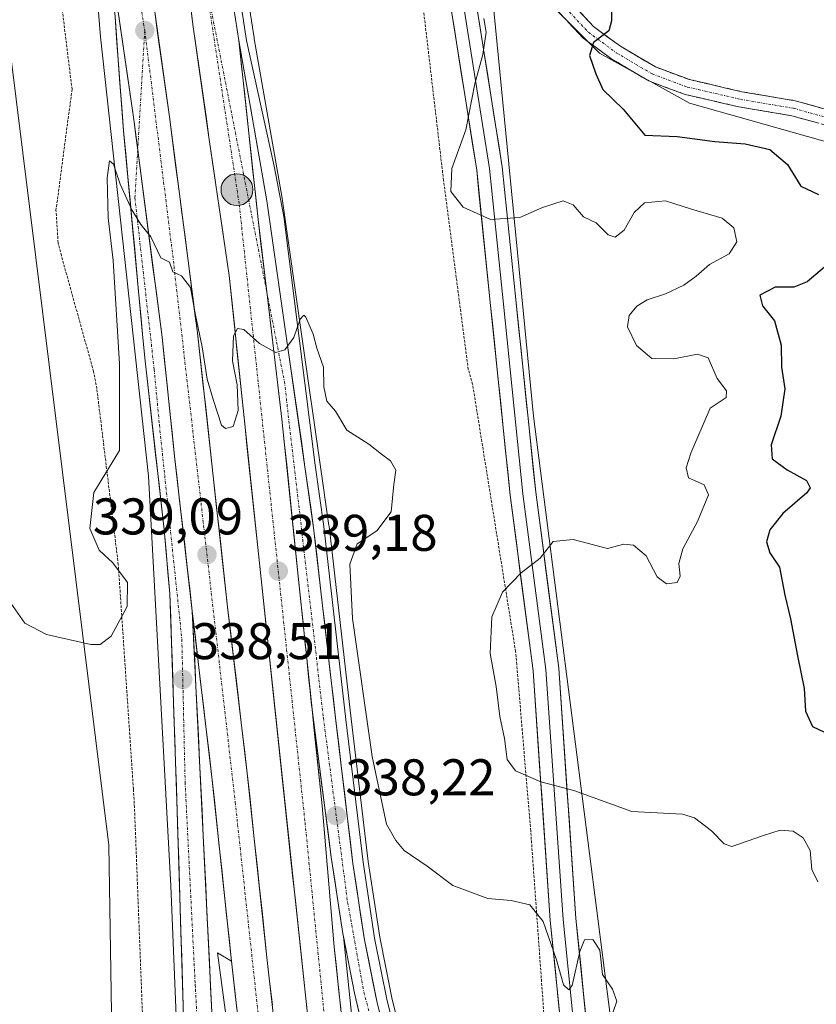
# Model space of a CAD drawing. Units: metres. Extents: x 612002 to 615496, y 4657612 to 4659980.
# Drawn here: x 612135 to 612290, y 4659629 to 4659821 of the extents above; entities that cross this region are included whole.
import ezdxf
from ezdxf.enums import TextEntityAlignment as Align

# ---------------------------------------------------------------- set-up
doc = ezdxf.new("R2010")
doc.units = ezdxf.units.M
doc.header["$MEASUREMENT"] = 0
for name, pattern in [('TRAZO_Y_PUNTO', [1, 0.5, -0.25, 0, -0.25]), ('TRAZOS', [0.75, 0.5, -0.25]), ('TRAZOSX2', [1.5, 1, -0.5])]:
    doc.linetypes.add(name, pattern=pattern)
for name, color, linetype, lineweight in [('Alambrada', 19, 'TRAZOS', 0), ('Arbolado forestal CxS', 92, 'Continuous', 0), ('Arcén (en calzada doble)', 9, 'Continuous', 13), ('Camino', 19, 'TRAZOSX2', 0), ('Camino Cxs', 19, 'Continuous', 0), ('Camino eje', 19, 'TRAZO_Y_PUNTO', 0), ('Carretera de calzada doble', 1, 'Continuous', 13), ('Carretera de calzada doble Cxs', 1, 'Continuous', 13), ('Carretera de calzada doble eje', 1, 'TRAZO_Y_PUNTO', 0), ('Carretera de calzada única', 19, 'Continuous', 13), ('Carretera de calzada única Cxs', 19, 'Continuous', 13), ('Carretera de calzada única eje', 19, 'TRAZO_Y_PUNTO', 0), ('Carátula', 7, 'Continuous', 5), ('Cultivos herbáceos CxS', 92, 'Continuous', 0), ('Curva de nivel maestra', 36, 'Continuous', 30), ('Curva de nivel normal', 36, 'Continuous', 0), ('Layer 0', 7, 'Continuous', 0), ('Núcleo urbano CxS', 19, 'Continuous', 0), ('Pastizal CxS', 92, 'Continuous', 0), ('Punto de cota en terreno', 7, 'Continuous', 0), ('Punto kilométrico de carretera', 7, 'Continuous', 0), ('Rótulo de punto de cota en terreno', 19, 'Continuous', 0)]:
    doc.layers.add(name, color=color, linetype=linetype, lineweight=lineweight)
doc.styles.add('Arial', font='txt', dxfattribs={"height": 0.2})

# ---------------------------------------------------------------- blocks, each defined once
blk = doc.blocks.new('*U150')
at = {"layer": 'Núcleo urbano CxS', "color": 19, "linetype": 'Continuous', "lineweight": 0}
blk.add_polyline3d([(612008.55, 4659528.67, 328.86), (612002.28, 4659924.8, 333.7), (612121.68, 4659926.72, 339.47), (612122.75, 4659919.14, 339.87), (612122.75, 4659898.53, 341.21), (612152.39, 4659660.24, 337.52), (612154.32, 4659542.15, 332.29)], dxfattribs=at)
blk = doc.blocks.new('*U175')
at = {"layer": 'Curva de nivel normal', "color": 36, "linetype": 'Continuous', "lineweight": 0}
blk.add_polyline3d([(612225.2, 4659820.81, 345), (612225.69, 4659818.18, 345), (612225.06, 4659813.84, 345), (612223.5, 4659808.18, 345), (612221.75, 4659799.23, 345), (612219.02, 4659791.71, 345), (612218.82, 4659787.22, 345), (612221.19, 4659784.19, 345), (612226.55, 4659781.81, 345), (612232.19, 4659782.17, 345), (612236.62, 4659784.11, 345), (612240.62, 4659785.42, 345), (612242.59, 4659784.65, 345), (612244.59, 4659782.34, 345), (612247.06, 4659781.13, 345), (612249.38, 4659778.84, 345), (612250.7, 4659778.34, 345), (612252.5, 4659779.72, 345), (612254.4, 4659783.17, 345), (612256.41, 4659785.02, 345), (612260.49, 4659785.43, 345), (612265.54, 4659783.78, 345), (612271.48, 4659782.04, 345), (612273.77, 4659780.21, 345), (612274.37, 4659777.49, 345), (612272.88, 4659775.16, 345), (612269.04, 4659773.04, 345), (612266.48, 4659770.78, 345), (612264.03, 4659769.05, 345), (612260.47, 4659767.36, 345), (612256.91, 4659766.2, 345), (612254.94, 4659764.97, 345), (612253.43, 4659763.16, 345), (612253.13, 4659760.93, 345), (612254.86, 4659757.34, 345), (612257.87, 4659754.79, 345), (612262.14, 4659754.76, 345), (612266.71, 4659755.66, 345), (612268.76, 4659754.92, 345), (612270.56, 4659750.91, 345), (612272.36, 4659748.5, 345), (612272.27, 4659747.2, 345), (612269.15, 4659745.12, 345), (612265.42, 4659736.43, 345), (612264.53, 4659733.55, 345), (612264.95, 4659731.6, 345), (612268, 4659730.24, 345), (612268.88, 4659728.32, 345), (612266.73, 4659723.13, 345), (612263.85, 4659717.8, 345), (612263.11, 4659714.97, 345), (612263.38, 4659712.5, 345), (612262.75, 4659711.26, 345), (612260.68, 4659711.01, 345), (612258.89, 4659712.41, 345), (612256.73, 4659716.48, 345), (612254.28, 4659718.53, 345), (612252.41, 4659718.75, 345), (612249.26, 4659717.9, 345), (612242.55, 4659719.63, 345), (612238.69, 4659719.25, 345), (612236.18, 4659715.99, 345), (612232.51, 4659713.14, 345), (612228.84, 4659709.4, 345), (612226.77, 4659704.64, 345), (612226.45, 4659697.5, 345), (612227.64, 4659691.08, 345), (612228.36, 4659685.27, 345), (612229.25, 4659680.96, 345), (612229.79, 4659676.9, 345), (612231.38, 4659674.69, 345), (612236.31, 4659672.54, 345), (612242.7, 4659670.86, 345), (612253.98, 4659666.79, 345), (612263.8, 4659666.26, 345), (612266.1, 4659665.59, 345), (612269.41, 4659663.07, 345), (612271.86, 4659660.53, 345), (612273.39, 4659660.03, 345), (612279.53, 4659662.13, 345), (612282.79, 4659663.2, 345), (612285.27, 4659662.96, 345), (612287.23, 4659661.72, 345), (612288.6, 4659659.23, 345), (612288.9, 4659655.55, 345), (612290.07, 4659653.14, 345)], dxfattribs=at)
blk = doc.blocks.new('*U181')
at = {"layer": 'Curva de nivel normal', "color": 36, "linetype": 'Continuous', "lineweight": 0}
blk.add_polyline3d([(612132.96, 4659707.9, 340), (612136.14, 4659703.4, 340), (612140.32, 4659701.17, 340), (612148.9, 4659699.26, 340), (612150.72, 4659699.23, 340), (612152.88, 4659700.84, 340), (612156, 4659706.6, 340), (612156.04, 4659711.28, 340), (612153.17, 4659715.11, 340), (612150.54, 4659717.54, 340), (612148.74, 4659721.8, 340), (612149.5, 4659728.8, 340), (612154.52, 4659736.96, 340), (612154.5, 4659753.74, 340), (612153.25, 4659773.82, 340), (612152.28, 4659782.12, 340), (612152.09, 4659789.88, 340), (612152.55, 4659793.18, 340), (612153.33, 4659792.52, 340), (612154.63, 4659788.68, 340), (612156.87, 4659783.69, 340), (612158.63, 4659780.84, 340), (612160.59, 4659778.45, 340), (612162.54, 4659774.33, 340), (612164.19, 4659773.54, 340), (612164.85, 4659771.64, 340), (612166.52, 4659770.83, 340), (612168.28, 4659768.61, 340), (612169.24, 4659763.2, 340), (612170.56, 4659757.07, 340), (612171.49, 4659750.76, 340), (612172.73, 4659746.66, 340), (612174.31, 4659741.85, 340), (612175.08, 4659741.19, 340), (612176.58, 4659741.57, 340), (612177.53, 4659744.72, 340), (612177.37, 4659749.71, 340), (612176.4, 4659754.36, 340), (612176.64, 4659759.23, 340), (612177.38, 4659760.63, 340), (612178.63, 4659760.42, 340), (612181.7, 4659757.69, 340), (612184.86, 4659755.97, 340), (612186.62, 4659756.48, 340), (612188.36, 4659758.86, 340), (612189.57, 4659762.44, 340), (612190.26, 4659763.22, 340), (612190.68, 4659762.83, 340), (612192.11, 4659759.55, 340), (612192.83, 4659756.79, 340), (612194.1, 4659753.12, 340), (612194.19, 4659749.3, 340), (612194.76, 4659746.5, 340), (612196.41, 4659744.54, 340), (612198.62, 4659740.9, 340), (612202.88, 4659738.17, 340), (612205.35, 4659736.19, 340), (612207.11, 4659734.94, 340), (612208.13, 4659733.13, 340), (612207.75, 4659730.35, 340), (612207.27, 4659725.02, 340), (612204.44, 4659721.35, 340), (612200.66, 4659718.8, 340), (612199.2, 4659714.84, 340), (612199.71, 4659704.3, 340), (612203.58, 4659677.49, 340), (612206.31, 4659664.37, 340), (612208.12, 4659661.17, 340), (612209.73, 4659659.24, 340), (612214.24, 4659656.17, 340), (612219.21, 4659652.42, 340), (612225.98, 4659649.88, 340), (612230.54, 4659649.51, 340), (612234.18, 4659648.67, 340), (612236.72, 4659645.41, 340), (612239.36, 4659637.97, 340), (612240.7, 4659633.15, 340), (612241.75, 4659632.17, 340), (612242.35, 4659632.98, 340), (612243.86, 4659639.6, 340), (612244.77, 4659641.91, 340), (612246.42, 4659641.95, 340), (612247.73, 4659639.89, 340), (612248.29, 4659635.14, 340), (612250.18, 4659632.3, 340), (612251.03, 4659629.98, 340), (612250.25, 4659627.67, 340)], dxfattribs=at)
blk = doc.blocks.new('*U186')
at = {"layer": 'Curva de nivel maestra', "color": 36, "linetype": 'Continuous', "lineweight": 30}
for points in [[(612250, 4659824.31, 350), (612250.04, 4659820.36, 350), (612249.5, 4659818.44, 350), (612246.5, 4659816.19, 350), (612245.75, 4659813.63, 350), (612247, 4659810.09, 350), (612248.36, 4659807.03, 350), (612252.26, 4659803.22, 350), (612256.49, 4659798.15, 350), (612262.75, 4659797.94, 350), (612270.09, 4659796.93, 350), (612275.96, 4659796.49, 350), (612280.76, 4659795.38, 350), (612284.16, 4659792.5, 350), (612286.81, 4659788.25, 350), (612290.2, 4659786.63, 350)], [(612292.22, 4659773.26, 350), (612288.01, 4659769.68, 350), (612285.4, 4659768.68, 350), (612281.77, 4659768.68, 350), (612278.81, 4659767.12, 350), (612279.34, 4659765.03, 350), (612281.68, 4659762.09, 350), (612282.94, 4659757.36, 350), (612283.04, 4659753.12, 350), (612283.68, 4659748.9, 350), (612282.89, 4659743.62, 350), (612280.99, 4659738.04, 350), (612281.22, 4659735.3, 350), (612284.15, 4659733.17, 350), (612287.86, 4659731.13, 350), (612288.58, 4659729.66, 350), (612287.97, 4659728.68, 350), (612283.28, 4659724.71, 350), (612280.74, 4659721.5, 350), (612280.13, 4659719.16, 350), (612280.78, 4659717.08, 350), (612282.66, 4659714.29, 350), (612283.66, 4659708.83, 350), (612284.76, 4659704.22, 350), (612286.1, 4659697.02, 350), (612287.41, 4659690.71, 350), (612287.68, 4659686.32, 350), (612289.07, 4659683.32, 350), (612293.71, 4659681.12, 350)]]:
    blk.add_polyline3d(points, dxfattribs=at)
blk = doc.blocks.new('5PATER')
at = {"layer": 'Carátula', "linetype": 'Continuous', "lineweight": 5}
h = blk.add_hatch(color=250, dxfattribs=at)
edge = h.paths.add_edge_path()
edge.add_ellipse((0, 0.01), major_axis=(-1.33, -1.34), ratio=0.999422, start_angle=0, end_angle=360)
blk = doc.blocks.new('*U272')
at = {"layer": 'Carretera de calzada única Cxs', "color": 19, "linetype": 'Continuous', "lineweight": 13}
blk.add_polyline3d([(612201.03, 4659627.62, 337.22), (612200.09, 4659631.53, 337.34), (612199.39, 4659635.19, 337.44), (612198.68, 4659638.84, 337.55), (612197.98, 4659642.5, 337.64), (612197.85, 4659643.14, 337.66), (612197.1, 4659648.08, 337.78), (612196.36, 4659653.02, 337.91), (612195.61, 4659657.96, 338.03), (612194.99, 4659662.74, 338.16), (612194.36, 4659667.53, 338.28), (612193.74, 4659672.31, 338.39), (612193.12, 4659677.09, 338.5), (612192.49, 4659681.88, 338.6), (612191.87, 4659686.63, 338.71), (612191.87, 4659686.66, 338.71), (612191.79, 4659687.45, 338.73), (612191.43, 4659690.86, 338.8), (612191.28, 4659692.33, 338.83), (612191, 4659695.06, 338.89), (612190.77, 4659697.21, 338.92), (612190.56, 4659699.26, 338.96), (612190.27, 4659702.1, 339.01), (612190.12, 4659703.46, 339.03), (612189.76, 4659706.98, 339.08), (612189.69, 4659707.66, 339.1), (612189.25, 4659711.86, 339.17), (612188.79, 4659716.31, 339.24), (612188.33, 4659720.77, 339.32), (612187.87, 4659725.22, 339.4), (612187.41, 4659729.68, 339.49), (612186.95, 4659734.13, 339.56), (612186.49, 4659738.59, 339.66), (612186.03, 4659743.04, 339.74), (612185.44, 4659747.98, 339.82), (612184.85, 4659752.92, 339.91), (612184.26, 4659757.87, 339.98), (612183.67, 4659762.81, 340.06), (612183.08, 4659767.75, 340.14), (612182.52, 4659772.42, 340.22), (612181.96, 4659777.1, 340.29), (612181.4, 4659781.77, 340.4), (612180.87, 4659786.74, 340.48), (612180.34, 4659791.71, 340.56), (612179.81, 4659796.68, 340.64), (612179.27, 4659801.65, 340.71), (612178.74, 4659806.62, 340.74), (612178.21, 4659811.59, 340.81), (612177.68, 4659816.56, 340.89), (612178.45, 4659812.11, 340.81), (612179.23, 4659807.66, 340.74), (612180, 4659803.21, 340.74), (612180.77, 4659798.77, 340.7), (612181.54, 4659794.32, 340.64), (612182.32, 4659789.87, 340.51), (612183.09, 4659785.42, 340.39), (612183.74, 4659780.89, 340.27), (612184.39, 4659776.35, 340.21), (612185.05, 4659771.82, 340.18), (612185.7, 4659767.29, 340.11), (612186.35, 4659762.75, 340.06), (612187, 4659758.22, 339.98), (612187.7, 4659753.33, 339.88), (612188.4, 4659748.44, 339.76), (612189.1, 4659743.55, 339.63), (612189.8, 4659738.66, 339.57), (612190.5, 4659733.77, 339.52), (612191.06, 4659729.82, 339.46), (612191.63, 4659725.86, 339.4), (612192.19, 4659721.91, 339.33), (612192.73, 4659717.23, 339.23), (612193.27, 4659712.54, 339.12), (612193.8, 4659707.86, 339.02), (612194.34, 4659703.17, 338.93), (612194.88, 4659698.49, 338.87), (612195.42, 4659693.8, 338.76), (612195.95, 4659689.12, 338.67), (612196.49, 4659684.43, 338.57), (612197.05, 4659679.81, 338.51), (612197.6, 4659675.19, 338.43), (612198.16, 4659670.57, 338.28), (612198.71, 4659665.95, 338.1), (612199.27, 4659661.33, 337.97), (612199.82, 4659656.71, 337.85), (612200.57, 4659651.77, 337.73), (612201.31, 4659646.82, 337.65), (612202.06, 4659641.88, 337.52), (612202.88, 4659637.79, 337.36), (612203.7, 4659633.71, 337.18), (612204.52, 4659629.62, 337.07), (612205.54, 4659625.58, 336.9)], dxfattribs=at)
blk = doc.blocks.new('*U273')
at = {"layer": 'Carretera de calzada única Cxs', "color": 19, "linetype": 'Continuous', "lineweight": 13}
for points in [[(612166.86, 4659629, 336.35), (612166.72, 4659633.74, 336.57), (612166.57, 4659638.48, 336.73), (612166.43, 4659643.22, 336.9), (612166.28, 4659647.97, 337.2), (612166.14, 4659652.71, 337.4), (612165.99, 4659657.45, 337.56), (612165.85, 4659662.2, 337.73), (612165.7, 4659666.94, 337.87), (612165.54, 4659671.62, 337.97), (612165.38, 4659676.3, 338.07), (612165.22, 4659680.98, 338.18), (612165.06, 4659685.66, 338.28), (612164.91, 4659690.34, 338.37), (612164.75, 4659695.02, 338.45), (612164.59, 4659699.7, 338.51), (612164.43, 4659704.38, 338.61), (612164.27, 4659709.06, 338.68), (612163.9, 4659713.2, 338.69), (612163.53, 4659717.35, 338.79), (612163.16, 4659721.49, 338.86), (612162.63, 4659726.19, 338.95), (612162.1, 4659730.88, 339.02), (612161.57, 4659735.58, 339.12), (612161.05, 4659740.28, 339.29), (612160.52, 4659744.98, 339.39), (612159.99, 4659749.67, 339.42), (612159.46, 4659754.37, 339.44), (612159.04, 4659758.84, 339.54), (612158.63, 4659763.31, 339.61), (612158.21, 4659767.78, 339.71), (612157.79, 4659772.24, 339.79), (612157.38, 4659776.71, 339.86), (612156.96, 4659781.18, 339.92), (612156.54, 4659785.64, 340), (612156.13, 4659790.11, 340.09), (612155.71, 4659794.58, 340.15), (612155.3, 4659799.05, 340.19), (612154.94, 4659803.64, 340.27), (612154.58, 4659808.22, 340.33), (612154.23, 4659812.81, 340.41), (612153.94, 4659817.02, 340.48), (612153.65, 4659821.22, 340.52)], [(612153.77, 4659825.25, 340.57), (612154.48, 4659820.36, 340.54), (612155.19, 4659815.47, 340.49), (612155.9, 4659810.58, 340.43), (612156.61, 4659805.69, 340.36), (612157.32, 4659800.8, 340.28), (612157.68, 4659798.04, 340.25), (612158.04, 4659795.28, 340.21), (612158.63, 4659790.74, 340.15), (612159.22, 4659786.2, 340.08), (612159.81, 4659781.66, 340.02), (612160.4, 4659777.12, 339.97), (612160.99, 4659772.57, 339.87), (612161.58, 4659768.03, 339.8), (612162.17, 4659763.49, 339.73), (612162.76, 4659758.95, 339.67), (612163.25, 4659754.32, 339.59), (612163.74, 4659749.7, 339.53), (612164.22, 4659745.07, 339.45), (612164.71, 4659740.45, 339.35), (612165.2, 4659735.82, 339.26), (612165.69, 4659731.52, 339.2), (612166.17, 4659727.23, 339.14), (612166.66, 4659722.93, 339.03), (612167.15, 4659718.63, 338.99), (612167.64, 4659714.33, 338.95), (612168.12, 4659710.04, 338.87), (612168.61, 4659705.74, 338.8), (612168.61, 4659705.74, 338.8), (612168.85, 4659700.89, 338.73), (612169.09, 4659696.04, 338.65), (612169.33, 4659691.18, 338.56), (612169.57, 4659686.33, 338.46), (612169.8, 4659681.48, 338.37), (612170.04, 4659676.63, 338.27), (612170.28, 4659671.77, 338.15), (612170.52, 4659666.92, 338.03), (612170.76, 4659662.07, 337.91), (612171, 4659657.18, 337.74), (612171.23, 4659652.3, 337.55), (612171.47, 4659647.41, 337.35), (612171.71, 4659642.52, 337.14), (612171.95, 4659637.63, 336.96), (612172.18, 4659632.75, 336.77), (612172.42, 4659627.86, 336.59)]]:
    blk.add_polyline3d(points, dxfattribs=at)
blk = doc.blocks.new('5HITCA')
at = {"layer": 'Carátula', "linetype": 'Continuous', "lineweight": 5}
h = blk.add_hatch(color=1, dxfattribs=at)
edge = h.paths.add_edge_path()
edge.add_arc((0, 0), 3.1, 0.0011, 360.0011)
at = {"layer": 'Carátula', "color": 250, "linetype": 'Continuous', "lineweight": 5}
blk.add_circle((0, 0, 0), 3.1, dxfattribs=at)

msp = doc.modelspace()

# ---------------------------------------------------------------- linework, layer by layer
at = {"layer": 'Alambrada', "color": 19, "linetype": 'TRAZOS', "lineweight": 0}
for points in [[(612103.03, 4659479.38, 327.97), (612124.72, 4659469.59, 328.91), (612126.38, 4659469.17, 328.99), (612138.27, 4659474.18, 329.76), (612146.39, 4659486.27, 330.14), (612149.1, 4659497.53, 330.23), (612154.51, 4659529.63, 332.21), (612159.93, 4659570.91, 333.09), (612159.08, 4659624.07, 335.4), (612157.4, 4659667.64, 337.85), (612157.19, 4659671.18, 337.93), (612154.26, 4659714.75, 339.84), (612150.09, 4659748.94, 340.35), (612149.46, 4659752.28, 340.52), (612143.2, 4659774.79, 343.33), (612142.58, 4659777.29, 343.62), (612142.16, 4659783.54, 343.48), (612145.28, 4659807.1, 341.19), (612137.55, 4659869.85, 341.74), (612130.87, 4659914.46, 340.08), (612130.07, 4659917.9, 339.98), (612127.98, 4659926.82, 339.74)], [(612237.46, 4659619.5, 338.79), (612234.33, 4659663.07, 342.92), (612231.61, 4659695.38, 345.48), (612231.4, 4659697.88, 345.53), (612223.05, 4659749.79, 341.02), (612222.22, 4659752.71, 341.23), (612217.41, 4659789.4, 344.58), (612213.24, 4659824.84, 344.63)]]:
    msp.add_polyline3d(points, dxfattribs=at)
at = {"layer": 'Arbolado forestal CxS', "color": 92, "linetype": 'Continuous', "lineweight": 0}
for points in [[(612225.83, 4659836.37, 347.46), (612234.85, 4659743.57, 341.73), (612259.36, 4659552.48, 341.02)], [(612225.83, 4659836.37, 347.46), (612234.85, 4659743.57, 341.73), (612259.36, 4659552.48, 341.02)], [(612210.48, 4659618.26, 336.75), (612207.45, 4659630.28, 336.81), (612205.02, 4659642.4, 337.45), (612202.79, 4659657.11, 338.47), (612199.47, 4659684.78, 339.64), (612195.17, 4659722.25, 339.62), (612195.16, 4659722.33, 339.61), (612193.47, 4659734.19, 339.53), (612189.97, 4659758.65, 339.97), (612186.06, 4659785.85, 341.02), (612186.05, 4659785.93, 341.02), (612180.67, 4659816.88, 341.09), (612180.65, 4659817.01, 341.09), (612180.64, 4659817.02, 341.09), (612180.64, 4659817.03, 341.09), (612180.64, 4659817.08, 341.09), (612178.02, 4659833.66, 341.24)], [(612178.02, 4659833.66, 341.24), (612180.64, 4659817.08, 341.09), (612180.64, 4659817.03, 341.09), (612180.64, 4659817.02, 341.09), (612180.65, 4659817.01, 341.09), (612180.67, 4659816.88, 341.09), (612186.05, 4659785.93, 341.02), (612186.06, 4659785.85, 341.02), (612189.97, 4659758.65, 339.97), (612193.47, 4659734.19, 339.53), (612195.16, 4659722.33, 339.61), (612195.17, 4659722.25, 339.62), (612199.47, 4659684.78, 339.64), (612202.79, 4659657.11, 338.47), (612205.02, 4659642.4, 337.45), (612207.45, 4659630.28, 336.81), (612210.48, 4659618.26, 336.75)]]:
    msp.add_polyline3d(points, dxfattribs=at)
at = {"layer": 'Arcén (en calzada doble)', "color": 9, "linetype": 'Continuous', "lineweight": 13}
for points in [[(612166.24, 4659608.2), (612164.48, 4659652.39), (612160.13, 4659731.92), (612150.78, 4659817.25), (612148.88, 4659841.29), (612147.03, 4659854.01), (612145.53, 4659863.84), (612142.05, 4659885.99), (612139.84, 4659899.35), (612136.42, 4659918), (612134.73, 4659926.93)], [(612160.8, 4659927.35), (612167.97, 4659888.19), (612171.09, 4659869.48), (612179.12, 4659816.6), (612184.55, 4659792.19), (612186.39, 4659782.37), (612192.45, 4659734.05), (612194.14, 4659722.16), (612198.44, 4659684.66), (612201.77, 4659656.97), (612204, 4659642.22), (612206.44, 4659630.05), (612209.48, 4659618)], [(612222.23, 4659455), (612218.48, 4659472.9), (612216.43, 4659485.18), (612214.1, 4659502.49), (612200.24, 4659620.68), (612197.97, 4659642.53)], [(612176.24, 4659637.71), (612173.51, 4659639.38), (612176.9, 4659614.38), (612187.46, 4659516.3), (612193.42, 4659470.46), (612197.2, 4659451.37), (612197.58, 4659449.53)]]:
    msp.add_lwpolyline(points, dxfattribs=at)
at = {"layer": 'Camino', "color": 19, "linetype": 'TRAZOSX2', "lineweight": 0}
for points in [[(612220.04, 4659846.64), (612223.07, 4659845.53), (612227.84, 4659841.95), (612233.05, 4659835.44), (612240, 4659826.28), (612246.52, 4659819.29), (612251.75, 4659815.45), (612258.55, 4659811.43), (612265.16, 4659808.97), (612275.35, 4659806.62), (612285.7, 4659804.87), (612295.52, 4659802.13), (612306.68, 4659797.99), (612319.66, 4659793.39), (612336.35, 4659787.99), (612354.03, 4659781.14), (612372.01, 4659773.82), (612392.91, 4659764.09), (612411.42, 4659753.08), (612420, 4659747.42), (612426.58, 4659740.66), (612432.61, 4659730.56), (612435.73, 4659722.54), (612435.88, 4659721.71)], [(612409.83, 4659750.54), (612391.51, 4659761.43), (612370.81, 4659771.07), (612352.92, 4659778.35), (612335.35, 4659785.16), (612318.7, 4659790.55), (612305.65, 4659795.17), (612294.59, 4659799.28), (612285.04, 4659801.94), (612274.76, 4659803.68), (612264.3, 4659806.09), (612257.26, 4659808.71), (612250.09, 4659812.94), (612244.52, 4659817.04), (612237.71, 4659824.34), (612230.69, 4659833.6), (612225.74, 4659839.78), (612221.62, 4659842.87), (612220.67, 4659843.22)]]:
    msp.add_lwpolyline(points, dxfattribs=at)
at = {"layer": 'Camino Cxs', "color": 19, "linetype": 'Continuous', "lineweight": 0}
for points in [[(612243.26, 4659822.78, 349.29), (612246.52, 4659819.29, 349.72), (612249.14, 4659817.37, 349.98), (612251.75, 4659815.45, 350.3), (612255.15, 4659813.44, 350.65), (612258.55, 4659811.43, 350.93), (612261.86, 4659810.2, 351.19), (612265.16, 4659808.97, 351.41), (612268.56, 4659808.19, 351.64), (612271.95, 4659807.4, 351.93), (612275.35, 4659806.62, 352.21), (612278.8, 4659806.04, 352.62), (612282.25, 4659805.45, 353.07), (612285.7, 4659804.87, 353.56), (612288.97, 4659803.96, 353.96), (612292.24, 4659803.04, 354.32)], [(612289.82, 4659800.61, 353.81), (612285.04, 4659801.94, 353.01), (612281.61, 4659802.52, 352.63), (612278.19, 4659803.1, 352.47), (612274.76, 4659803.68, 352.29), (612271.27, 4659804.48, 351.95), (612267.79, 4659805.29, 351.59), (612264.3, 4659806.09, 351.3), (612260.78, 4659807.4, 351.1), (612257.26, 4659808.71, 350.89), (612253.68, 4659810.83, 350.52), (612250.09, 4659812.94, 350.28), (612247.31, 4659814.99, 349.98), (612244.52, 4659817.04, 349.74), (612241.11, 4659820.69, 349.26)]]:
    msp.add_polyline3d(points, dxfattribs=at)
at = {"layer": 'Camino eje', "color": 19, "linetype": 'TRAZO_Y_PUNTO', "lineweight": 0}
msp.add_lwpolyline([(612220.36, 4659844.93), (612222.35, 4659844.2), (612226.79, 4659840.87), (612231.87, 4659834.52), (612238.86, 4659825.31), (612245.52, 4659818.17), (612250.92, 4659814.2), (612257.91, 4659810.07), (612264.73, 4659807.53), (612275.05, 4659805.15), (612285.37, 4659803.4), (612295.05, 4659800.7), (612306.17, 4659796.58), (612319.18, 4659791.97), (612335.85, 4659786.57), (612353.47, 4659779.75), (612371.41, 4659772.45), (612392.21, 4659762.76), (612410.62, 4659751.81), (612419.04, 4659746.25), (612425.39, 4659739.74), (612431.26, 4659729.9), (612434.28, 4659722.12), (612435.2, 4659717.31)], dxfattribs=at)
at = {"layer": 'Carretera de calzada doble', "color": 1, "linetype": 'Continuous', "lineweight": 13}
for points in [[(612144.31, 4659927.09), (612145.54, 4659920.64), (612146, 4659918.15), (612149.14, 4659900.97), (612151.38, 4659887.49), (612153.99, 4659870.87), (612154.63, 4659865.24), (612156.37, 4659855.41), (612161.33, 4659822.11), (612164.18, 4659801.72), (612169.63, 4659759.77), (612175.48, 4659706.52), (612179.3, 4659674.27), (612183.12, 4659638.47), (612189.39, 4659583.05), (612193.93, 4659542.79), (612198.68, 4659505.61), (612202.17, 4659476.38), (612204.16, 4659463.44)], [(612210.29, 4659464.7), (612208.27, 4659477.89), (612203.1, 4659514.95), (612200.13, 4659539.77), (612191.25, 4659625.03), (612181.32, 4659718.1), (612175.79, 4659770.95), (612171.93, 4659797.37), (612168.72, 4659819.65), (612165.22, 4659849.12), (612152.82, 4659918.26), (612152.13, 4659921.57), (612151.17, 4659927.2)], [(612158.12, 4659927.31), (612158.97, 4659922.81), (612159.76, 4659918.37), (612170.43, 4659858.83), (612175.06, 4659833.19), (612177.68, 4659816.56)], [(612176.24, 4659637.71), (612172.43, 4659673.5), (612168.61, 4659705.74)], [(612191.87, 4659686.62), (612193.82, 4659667.92), (612196.2, 4659640.53), (612198.29, 4659620.46), (612212.15, 4659502.24), (612214.49, 4659484.89), (612216.55, 4659472.54), (612217.87, 4659466.25)], [(612197.39, 4659462.05), (612195, 4659473.82), (612191.6, 4659495.53), (612187.06, 4659541.96), (612182.52, 4659582.27), (612176.24, 4659637.71)]]:
    msp.add_lwpolyline(points, dxfattribs=at)
at = {"layer": 'Carretera de calzada doble Cxs', "color": 1, "linetype": 'Continuous', "lineweight": 13}
for points in [[(612150.21, 4659849.69), (612157.32, 4659800.8), (612158.04, 4659795.28), (612162.76, 4659758.95), (612165.2, 4659735.82), (612168.61, 4659705.74)], [(612177.68, 4659816.56), (612181.4, 4659781.77), (612183.08, 4659767.75), (612186.03, 4659743.04), (612189.25, 4659711.86), (612191.87, 4659686.66), (612191.87, 4659686.62)]]:
    msp.add_lwpolyline(points, dxfattribs=at)
for points in [[(612177.29, 4659628.47, 337.36), (612176.76, 4659633.09, 337.43), (612176.24, 4659637.71, 337.48), (612175.76, 4659642.18, 337.53), (612175.29, 4659646.66, 337.62), (612174.81, 4659651.13, 337.72), (612174.34, 4659655.61, 337.83), (612173.86, 4659660.08, 337.95), (612173.38, 4659664.55, 338.06), (612172.91, 4659669.03, 338.16), (612172.43, 4659673.5, 338.26), (612171.88, 4659678.11, 338.37), (612171.34, 4659682.71, 338.46), (612170.79, 4659687.32, 338.53), (612170.25, 4659691.92, 338.6), (612169.7, 4659696.53, 338.68), (612169.16, 4659701.13, 338.74), (612168.61, 4659705.74, 338.8), (612168.12, 4659710.04, 338.87), (612167.64, 4659714.33, 338.95), (612167.15, 4659718.63, 338.99), (612166.66, 4659722.93, 339.03), (612166.17, 4659727.23, 339.14), (612165.69, 4659731.52, 339.2), (612165.2, 4659735.82, 339.26), (612164.71, 4659740.45, 339.35), (612164.22, 4659745.07, 339.45), (612163.74, 4659749.7, 339.53), (612163.25, 4659754.32, 339.59), (612162.76, 4659758.95, 339.67), (612162.17, 4659763.49, 339.73), (612161.58, 4659768.03, 339.8), (612160.99, 4659772.57, 339.87), (612160.4, 4659777.12, 339.97), (612159.81, 4659781.66, 340.02), (612159.22, 4659786.2, 340.08), (612158.63, 4659790.74, 340.15), (612158.04, 4659795.28, 340.21), (612157.68, 4659798.04, 340.25), (612157.32, 4659800.8, 340.28), (612156.61, 4659805.69, 340.36), (612155.9, 4659810.58, 340.43), (612155.19, 4659815.47, 340.49), (612154.48, 4659820.36, 340.54), (612153.77, 4659825.25, 340.57)], [(612191.25, 4659625.03, 337.44), (612190.73, 4659629.93, 337.45), (612190.2, 4659634.83, 337.51), (612189.68, 4659639.73, 337.58), (612189.16, 4659644.62, 337.54), (612188.64, 4659649.52, 337.76), (612188.11, 4659654.42, 338.02), (612187.59, 4659659.32, 338.14), (612187.07, 4659664.22, 338.22), (612186.55, 4659669.12, 338.32), (612186.02, 4659674.01, 338.42), (612185.5, 4659678.91, 338.51), (612184.98, 4659683.81, 338.61), (612184.46, 4659688.71, 338.71), (612183.93, 4659693.61, 338.79), (612183.41, 4659698.51, 338.87), (612182.89, 4659703.4, 338.94), (612182.37, 4659708.3, 339.03), (612181.84, 4659713.2, 339.11), (612181.32, 4659718.1, 339.17), (612180.82, 4659722.9, 339.26), (612180.31, 4659727.71, 339.36), (612179.81, 4659732.51, 339.45), (612179.31, 4659737.32, 339.54), (612178.81, 4659742.12, 339.85), (612178.3, 4659746.93, 340.06), (612177.8, 4659751.73, 339.95), (612177.3, 4659756.54, 339.89), (612176.8, 4659761.34, 339.94), (612176.29, 4659766.15, 340.03), (612175.79, 4659770.95, 340.15), (612175.15, 4659775.35, 340.31), (612174.5, 4659779.76, 340.5), (612173.86, 4659784.16, 340.62), (612173.22, 4659788.56, 340.56), (612172.57, 4659792.97, 340.59), (612171.93, 4659797.37, 340.66), (612171.29, 4659801.83, 340.67), (612170.65, 4659806.28, 340.72), (612170, 4659810.74, 340.89), (612169.36, 4659815.19, 341.02), (612168.72, 4659819.65, 341.08), (612168.14, 4659824.56, 341.22)], [(612161.33, 4659822.11, 340.73), (612161.9, 4659818.03, 340.72), (612162.47, 4659813.95, 340.73), (612163.04, 4659809.88, 340.76), (612163.61, 4659805.8, 340.68), (612164.18, 4659801.72, 340.56), (612164.79, 4659797.06, 340.51), (612165.39, 4659792.4, 340.46), (612166, 4659787.74, 340.33), (612166.6, 4659783.08, 340.22), (612167.21, 4659778.41, 340.21), (612167.81, 4659773.75, 340.19), (612168.42, 4659769.09, 340.17), (612169.02, 4659764.43, 340.19), (612169.63, 4659759.77, 340.22), (612170.16, 4659754.93, 340.13), (612170.69, 4659750.09, 339.81), (612171.23, 4659745.25, 339.62), (612171.76, 4659740.41, 339.57), (612172.29, 4659735.57, 339.46), (612172.82, 4659730.72, 339.38), (612173.35, 4659725.88, 339.29), (612173.88, 4659721.04, 339.2), (612174.42, 4659716.2, 339.12), (612174.95, 4659711.36, 339.04), (612175.48, 4659706.52, 338.95), (612176.03, 4659701.91, 338.87), (612176.57, 4659697.31, 338.8), (612177.12, 4659692.7, 338.72), (612177.66, 4659688.09, 338.63), (612178.21, 4659683.48, 338.54), (612178.75, 4659678.88, 338.48), (612179.3, 4659674.27, 338.41), (612179.78, 4659669.8, 338.33), (612180.26, 4659665.32, 338.23), (612180.73, 4659660.85, 338.12), (612181.21, 4659656.37, 338.01), (612181.69, 4659651.9, 337.92), (612182.17, 4659647.42, 337.77), (612182.64, 4659642.95, 337.6), (612183.12, 4659638.47, 337.56), (612183.64, 4659633.85, 337.32), (612184.17, 4659629.23, 337.14)], [(612177.03, 4659820.72, 340.97), (612177.68, 4659816.56, 340.89), (612177.68, 4659816.56, 340.89), (612178.21, 4659811.59, 340.81), (612178.74, 4659806.62, 340.74), (612179.27, 4659801.65, 340.71), (612179.81, 4659796.68, 340.64), (612180.34, 4659791.71, 340.56), (612180.87, 4659786.74, 340.48), (612181.4, 4659781.77, 340.4), (612181.96, 4659777.1, 340.29), (612182.52, 4659772.42, 340.22), (612183.08, 4659767.75, 340.14), (612183.67, 4659762.81, 340.06), (612184.26, 4659757.87, 339.98), (612184.85, 4659752.92, 339.91), (612185.44, 4659747.98, 339.82), (612186.03, 4659743.04, 339.74), (612186.49, 4659738.59, 339.66), (612186.95, 4659734.13, 339.56), (612187.41, 4659729.68, 339.49), (612187.87, 4659725.22, 339.4), (612188.33, 4659720.77, 339.32), (612188.79, 4659716.31, 339.24), (612189.25, 4659711.86, 339.17), (612189.69, 4659707.66, 339.1), (612189.76, 4659706.98, 339.08), (612190.12, 4659703.46, 339.03), (612190.27, 4659702.1, 339), (612190.56, 4659699.26, 338.96), (612190.77, 4659697.21, 338.93), (612191, 4659695.06, 338.88), (612191.28, 4659692.33, 338.83), (612191.43, 4659690.86, 338.8), (612191.79, 4659687.45, 338.73), (612191.87, 4659686.66, 338.71), (612191.87, 4659686.63, 338.71), (612192.3, 4659682.57, 338.62), (612192.8, 4659677.68, 338.51), (612193.31, 4659672.8, 338.41), (612193.82, 4659667.92, 338.3), (612194.22, 4659663.36, 338.19), (612194.61, 4659658.79, 338.07), (612195.01, 4659654.23, 337.96), (612195.41, 4659649.66, 337.85), (612195.8, 4659645.1, 337.75), (612196.2, 4659640.53, 337.65), (612196.62, 4659636.52, 337.56), (612197.04, 4659632.5, 337.46), (612197.45, 4659628.49, 337.38)]]:
    msp.add_polyline3d(points, dxfattribs=at)
at = {"layer": 'Carretera de calzada doble eje', "color": 1, "linetype": 'TRAZO_Y_PUNTO', "lineweight": 0}
for points in [[(612140.37, 4659927.02), (612141.66, 4659920.01), (612147.45, 4659890.47), (612159.4, 4659818.5)], [(612171.04, 4659828.89), (612177.75, 4659784.66), (612190.52, 4659664.63), (612200.49, 4659564.65), (612207.96, 4659502.06), (612214.08, 4659465.47)], [(612159.4, 4659818.5), (612164.83, 4659774.83), (612176.96, 4659668.63), (612187.12, 4659574.73), (612196.51, 4659488.61), (612200.77, 4659462.74)]]:
    msp.add_lwpolyline(points, dxfattribs=at)
at = {"layer": 'Carretera de calzada única', "color": 19, "linetype": 'Continuous', "lineweight": 13}
for points in [[(612150.21, 4659849.69), (612153.65, 4659821.22), (612154.23, 4659812.81), (612155.3, 4659799.05), (612159.04, 4659758.84), (612159.46, 4659754.37), (612163.16, 4659721.49), (612164.27, 4659709.06), (612165.7, 4659666.94), (612168.02, 4659591.05)], [(612207.58, 4659617.49), (612204.52, 4659629.62), (612202.06, 4659641.88), (612199.82, 4659656.71), (612196.49, 4659684.43), (612192.19, 4659721.91), (612190.5, 4659733.77), (612187, 4659758.22), (612183.09, 4659785.42), (612177.68, 4659816.56)], [(612196.63, 4659449.32), (612173.12, 4659444.72), (612168.87, 4659444.36), (612164.61, 4659444.58), (612160.42, 4659445.38), (612154.44, 4659447.63), (612152.56, 4659448.65), (612150.76, 4659450.4), (612147.64, 4659454.32), (612144.54, 4659457.35), (612150.31, 4659462.41), (612154.57, 4659467.43), (612157.97, 4659473.08), (612160.41, 4659479.21), (612163.18, 4659491.75), (612166.96, 4659512.71), (612169.95, 4659533.79), (612171.71, 4659549.99), (612171.94, 4659553.51), (612173.1, 4659571.66), (612173.39, 4659593.84), (612172.42, 4659627.86), (612170.76, 4659662.07), (612168.61, 4659705.74)], [(612191.87, 4659686.62), (612195.61, 4659657.96), (612197.85, 4659643.14), (612197.98, 4659642.5), (612200.09, 4659631.53), (612204.8, 4659611.98)]]:
    msp.add_lwpolyline(points, dxfattribs=at)
at = {"layer": 'Carretera de calzada única Cxs', "color": 19, "linetype": 'Continuous', "lineweight": 13}
for points in [[(612150.21, 4659849.69), (612157.32, 4659800.8), (612158.04, 4659795.28), (612162.76, 4659758.95), (612165.2, 4659735.82), (612168.61, 4659705.74)], [(612177.68, 4659816.56), (612181.4, 4659781.77), (612183.08, 4659767.75), (612186.03, 4659743.04), (612189.25, 4659711.86), (612191.87, 4659686.66), (612191.87, 4659686.62)]]:
    msp.add_lwpolyline(points, dxfattribs=at)
at = {"layer": 'Carretera de calzada única eje', "color": 19, "linetype": 'TRAZO_Y_PUNTO', "lineweight": 0}
for points in [[(612171.04, 4659828.89), (612183.09, 4659767.71)], [(612159.4, 4659818.5), (612158.04, 4659795.3)], [(612158.04, 4659795.3), (612157.49, 4659785.98), (612161.23, 4659752.67), (612162.24, 4659741.89), (612166.6, 4659700.28), (612167.23, 4659672.51), (612169.19, 4659633.13), (612169.25, 4659632.26), (612170.05, 4659616.18), (612170.43, 4659578.63), (612167.84, 4659548.65), (612164.36, 4659517.58), (612159.32, 4659488.25), (612153.95, 4659471.53), (612144.81, 4659462.7), (612131.76, 4659455.83)], [(612183.09, 4659767.71), (612186.51, 4659750.31), (612194.08, 4659684.99), (612198.79, 4659649.1), (612201.94, 4659631.75), (612208.52, 4659606.64), (612215.77, 4659581.08), (612223.34, 4659558.68), (612233.44, 4659536.27), (612241.95, 4659522.38), (612253.62, 4659510.39), (612268.08, 4659499.45), (612279.43, 4659493.14), (612287.13, 4659489.09)]]:
    msp.add_lwpolyline(points, dxfattribs=at)
at = {"layer": 'Cultivos herbáceos CxS', "color": 92, "linetype": 'Continuous', "lineweight": 0}
for points in [[(612408.41, 4659705.91, 368.52), (612395.45, 4659705.91, 365.79), (612383.78, 4659705.91, 363.41), (612383.78, 4659705.91, 363.41), (612367.07, 4659706.41, 359.76), (612364.48, 4659718.73, 359.93), (612348.92, 4659735.93, 357.19), (612343.18, 4659756.41, 359.29), (612336.63, 4659770.33, 359.92), (612340.73, 4659782.62, 360.45), (612299.54, 4659794.69, 355.38), (612265.19, 4659804.41, 351.43), (612247.69, 4659814.13, 350.31), (612237.97, 4659823.85, 349.37), (612230.19, 4659832.92, 347.94), (612225.83, 4659836.37, 347.46), (612224.96, 4659845.41, 347.68), (612224.25, 4659848.61, 347.6), (612206.67, 4659928.09, 345.13), (612407.45, 4659931.32, 363.26)], [(612225.83, 4659836.37, 347.46), (612230.19, 4659832.92, 347.94), (612237.97, 4659823.85, 349.37), (612247.69, 4659814.13, 350.31), (612265.19, 4659804.41, 351.43), (612299.54, 4659794.69, 355.38), (612340.73, 4659782.62, 360.45), (612336.63, 4659770.33, 359.92), (612343.18, 4659756.41, 359.29), (612348.92, 4659735.93, 357.19), (612364.48, 4659718.73, 359.93), (612367.07, 4659706.41, 359.76)]]:
    msp.add_polyline3d(points, dxfattribs=at)
at = {"layer": 'Layer 0', "linetype": 'Continuous', "lineweight": 0}
for points in [[(612249.89, 4659552.56), (612247.19, 4659569.4), (612244.65, 4659586.59), (612242.1, 4659606.33), (612238.12, 4659645.61), (612234.79, 4659694.16), (612230.35, 4659728.25), (612226.54, 4659765.11), (612223.85, 4659791.39), (612215.77, 4659842.25), (612207.02, 4659889.78), (612202.72, 4659928.03)], [(612217.63, 4659845.93), (612218.23, 4659842.68), (612226.33, 4659791.72), (612229.02, 4659765.37), (612232.83, 4659728.54), (612237.28, 4659694.4), (612240.61, 4659645.83), (612244.58, 4659606.61), (612247.12, 4659586.93), (612249.66, 4659569.78), (612252.36, 4659552.96)], [(612220.67, 4659843.22), (612220.69, 4659843.1), (612228.81, 4659792.04), (612231.51, 4659765.62), (612235.32, 4659728.83), (612239.77, 4659694.65), (612243.1, 4659646.04), (612247.07, 4659606.9), (612249.6, 4659587.27), (612252.13, 4659570.17), (612254.83, 4659553.35)]]:
    msp.add_lwpolyline(points, dxfattribs=at)
for points in [[(612240.11, 4659625.97, 339.41), (612239.61, 4659630.88, 339.49), (612239.12, 4659635.79, 339.53), (612238.62, 4659640.7, 339.66), (612238.12, 4659645.61, 340.05), (612237.79, 4659650.47, 340.72), (612237.46, 4659655.32, 341.52), (612237.12, 4659660.18, 342.48), (612236.79, 4659665.03, 343.58), (612236.46, 4659669.89, 344.52), (612236.12, 4659674.74, 345.2), (612235.79, 4659679.59, 345.59), (612235.46, 4659684.45, 345.74), (612235.12, 4659689.3, 345.79), (612234.79, 4659694.16, 345.85), (612234.16, 4659699.03, 345.9), (612233.52, 4659703.9, 345.79), (612232.89, 4659708.77, 345.5), (612232.25, 4659713.64, 344.69), (612231.62, 4659718.51, 343.59), (612230.99, 4659723.38, 342.88), (612230.35, 4659728.25, 342.15), (612229.87, 4659732.85, 341.7), (612229.4, 4659737.46, 341.31), (612228.92, 4659742.07, 341.04), (612228.44, 4659746.68, 340.98), (612227.97, 4659751.29, 341.24), (612227.49, 4659755.89, 341.66), (612227.01, 4659760.5, 342), (612226.54, 4659765.11, 342.33), (612226.09, 4659769.49, 342.79), (612225.64, 4659773.87, 343.44), (612225.19, 4659778.25, 344.14), (612224.74, 4659782.63, 344.9), (612224.29, 4659787.01, 345.52), (612223.85, 4659791.39, 345.61), (612223.11, 4659796.02, 345.2), (612222.38, 4659800.64, 344.75), (612221.64, 4659805.27, 344.5), (612220.91, 4659809.89, 344.38), (612220.17, 4659814.51, 344.41), (612219.44, 4659819.14, 344.47), (612218.7, 4659823.76, 344.82)], [(612223.64, 4659824.53, 345.29), (612224.38, 4659819.89, 344.95), (612225.12, 4659815.25, 344.94), (612225.86, 4659810.61, 345.1), (612226.59, 4659805.97, 345.36), (612227.33, 4659801.32, 345.86), (612228.07, 4659796.68, 346.2), (612228.81, 4659792.04, 346.25), (612229.26, 4659787.64, 345.93), (612229.71, 4659783.23, 345.21), (612230.16, 4659778.83, 344.24), (612230.61, 4659774.43, 343.23), (612231.06, 4659770.02, 342.55), (612231.51, 4659765.62, 342.12), (612231.99, 4659761.02, 341.84), (612232.46, 4659756.42, 341.58), (612232.94, 4659751.82, 341.29), (612233.41, 4659747.22, 341.16), (612233.89, 4659742.62, 341.28), (612234.37, 4659738.02, 341.59), (612234.84, 4659733.42, 341.77), (612235.32, 4659728.83, 342.29), (612235.95, 4659723.94, 343.13), (612236.59, 4659719.06, 344.37), (612237.23, 4659714.18, 345.28), (612237.86, 4659709.3, 345.99), (612238.5, 4659704.42, 346.3), (612239.13, 4659699.53, 346.35), (612239.77, 4659694.65, 346.19), (612240.1, 4659689.79, 346.01), (612240.44, 4659684.93, 345.91), (612240.77, 4659680.07, 345.85), (612241.1, 4659675.21, 345.37), (612241.44, 4659670.34, 344.52), (612241.77, 4659665.48, 343.72), (612242.1, 4659660.62, 342.96), (612242.44, 4659655.76, 342.11), (612242.77, 4659650.9, 341.34), (612243.1, 4659646.04, 340.73), (612243.6, 4659641.15, 340.23), (612244.1, 4659636.25, 339.97), (612244.59, 4659631.36, 339.76), (612245.09, 4659626.47, 339.54)]]:
    msp.add_polyline3d(points, dxfattribs=at)
at = {"layer": 'Núcleo urbano CxS', "color": 19, "linetype": 'Continuous', "lineweight": 0}
for points in [[(612121.68, 4659926.72, 339.47), (612122.75, 4659919.14, 339.87), (612122.75, 4659898.53, 341.21), (612152.39, 4659660.24, 337.52), (612154.32, 4659542.15, 332.29)], [(612121.68, 4659926.72, 339.47), (612122.75, 4659919.14, 339.87), (612122.75, 4659898.53, 341.21), (612152.39, 4659660.24, 337.52), (612154.32, 4659542.15, 332.29)], [(612154.32, 4659542.15, 332.29), (612152.39, 4659660.24, 337.52), (612122.75, 4659898.53, 341.21)], [(612178.02, 4659833.66, 341.24), (612180.64, 4659817.08, 341.09), (612180.64, 4659817.03, 341.09), (612180.64, 4659817.02, 341.09), (612180.65, 4659817.01, 341.09), (612180.67, 4659816.88, 341.09), (612186.05, 4659785.93, 341.02), (612186.06, 4659785.85, 341.02), (612189.97, 4659758.65, 339.97), (612193.47, 4659734.19, 339.53), (612195.16, 4659722.33, 339.61), (612195.17, 4659722.25, 339.62), (612199.47, 4659684.78, 339.64), (612202.79, 4659657.11, 338.47), (612205.02, 4659642.4, 337.45), (612207.45, 4659630.28, 336.81), (612210.48, 4659618.26, 336.75)], [(612178.02, 4659833.66, 341.24), (612180.64, 4659817.08, 341.09), (612180.64, 4659817.03, 341.09), (612180.64, 4659817.02, 341.09), (612180.65, 4659817.01, 341.09), (612180.67, 4659816.88, 341.09), (612186.05, 4659785.93, 341.02), (612186.06, 4659785.85, 341.02), (612189.97, 4659758.65, 339.97), (612193.47, 4659734.19, 339.53), (612195.16, 4659722.33, 339.61), (612195.17, 4659722.25, 339.62), (612199.47, 4659684.78, 339.64), (612202.79, 4659657.11, 338.47), (612205.02, 4659642.4, 337.45), (612207.45, 4659630.28, 336.81), (612210.48, 4659618.26, 336.75)]]:
    msp.add_polyline3d(points, dxfattribs=at)
at = {"layer": 'Pastizal CxS', "color": 92, "linetype": 'Continuous', "lineweight": 0}
for points in [[(612259.36, 4659552.48, 341.02), (612234.85, 4659743.57, 341.73), (612225.83, 4659836.37, 347.46), (612230.19, 4659832.92, 347.94), (612237.97, 4659823.85, 349.37), (612247.69, 4659814.13, 350.31), (612265.19, 4659804.41, 351.43), (612299.54, 4659794.69, 355.38), (612340.73, 4659782.62, 360.45), (612336.63, 4659770.33, 359.92), (612343.18, 4659756.41, 359.29), (612348.92, 4659735.93, 357.19), (612364.48, 4659718.73, 359.93), (612367.07, 4659706.41, 359.76), (612367.76, 4659703.16, 358.9), (612377.59, 4659689.24, 358.66), (612379.22, 4659671.22, 357.03), (612377.59, 4659653.2, 357.02), (612380.04, 4659632.72, 359.31), (612383.32, 4659613.88, 358.65)], [(612225.83, 4659836.37, 347.46), (612234.85, 4659743.57, 341.73), (612259.36, 4659552.48, 341.02)], [(612225.83, 4659836.37, 347.46), (612230.19, 4659832.92, 347.94), (612237.97, 4659823.85, 349.37), (612247.69, 4659814.13, 350.31), (612265.19, 4659804.41, 351.43), (612299.54, 4659794.69, 355.38), (612340.73, 4659782.62, 360.45), (612336.63, 4659770.33, 359.92), (612343.18, 4659756.41, 359.29), (612348.92, 4659735.93, 357.19), (612364.48, 4659718.73, 359.93), (612367.07, 4659706.41, 359.76)]]:
    msp.add_polyline3d(points, dxfattribs=at)

# ---------------------------------------------------------------- block references
at = {"layer": 'Carretera de calzada única Cxs', "color": 19, "linetype": 'Continuous', "lineweight": 13}
for name in ['*U273', '*U272']:
    msp.add_blockref(name, (0, 0), dxfattribs=at)
at = {"layer": 'Curva de nivel maestra', "color": 36, "linetype": 'Continuous', "lineweight": 30}
msp.add_blockref('*U186', (0, 0), dxfattribs=at)
at = {"layer": 'Curva de nivel normal', "color": 36, "linetype": 'Continuous', "lineweight": 0}
for name in ['*U181', '*U175']:
    msp.add_blockref(name, (0, 0), dxfattribs=at)
at = {"layer": 'Núcleo urbano CxS', "color": 19, "linetype": 'Continuous', "lineweight": 0}
msp.add_blockref('*U150', (0, 0), dxfattribs=at)
at = {"layer": 'Punto de cota en terreno', "linetype": 'Continuous', "lineweight": 0}
for p in [(612159.41, 4659818.5, 340.65), (612171.48, 4659716.68, 339.09), (612185.33, 4659713.49, 339.18), (612166.79, 4659692.45, 338.51), (612196.58, 4659666, 338.22)]:
    msp.add_blockref('5PATER', p, dxfattribs=at)
at = {"layer": 'Punto kilométrico de carretera', "linetype": 'Continuous', "lineweight": 0}
msp.add_blockref('5HITCA', (612177.3, 4659787.6, 340.45), dxfattribs=at)

# ---------------------------------------------------------------- texts
at = {"layer": 'Rótulo de punto de cota en terreno', "color": 19, "linetype": 'Continuous', "lineweight": 0, "style": 'Arial'}
for s, p in [('339,09', (612149.33, 4659718.44)), ('339,18', (612187.09, 4659715.25)), ('338,51', (612168.55, 4659694.21)), ('338,22', (612198.34, 4659667.76))]:
    msp.add_text(s, height=7, dxfattribs=at).set_placement(p, align=Align.BOTTOM_LEFT)

doc.saveas('drawing.dxf')
